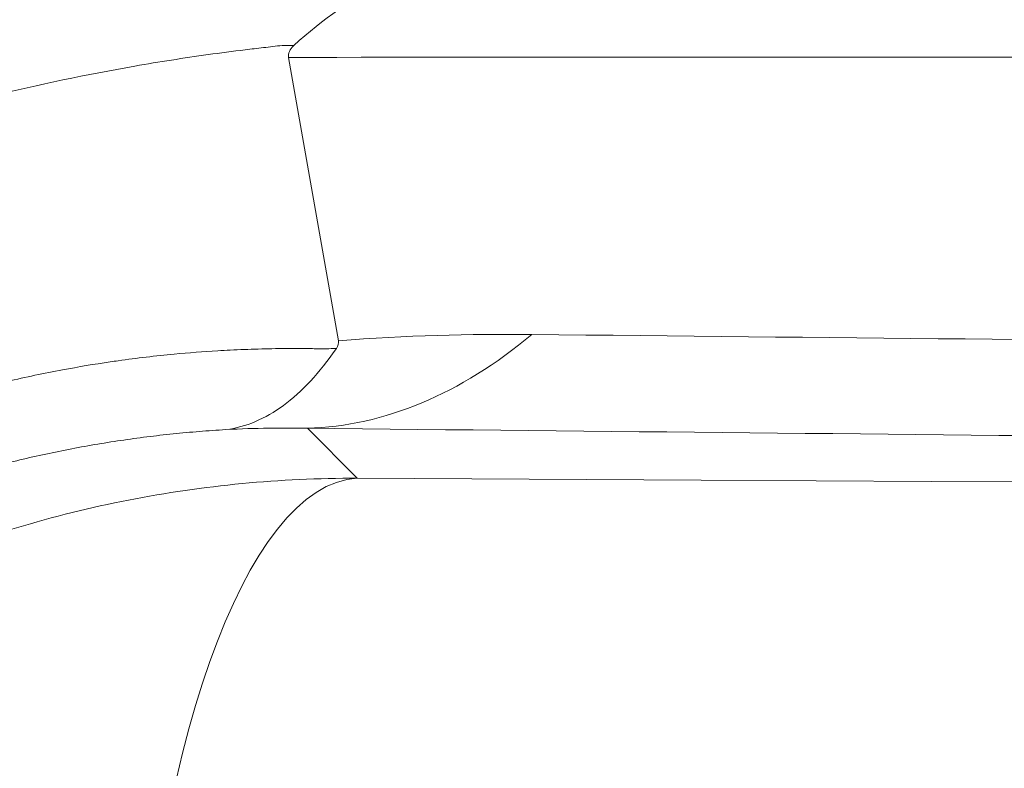
# Model space of a CAD drawing. Units: inches. Extents: x 0.1 to 10.9, y 0.1 to 8.4.
# Drawn here: x 5.1 to 5.2, y 5.1 to 5.2 of the extents above; entities that cross this region are included whole.
import ezdxf

# ---------------------------------------------------------------- set-up
doc = ezdxf.new("R2010")
doc.units = ezdxf.units.IN
doc.header["$MEASUREMENT"] = 0
doc.layers.add('Visible (ANSI)', color=7, linetype='Continuous', lineweight=5)
doc.layers.add('Visible Narrow (ANSI)', color=7, linetype='Continuous', lineweight=5)

msp = doc.modelspace()

# ---------------------------------------------------------------- linework, layer by layer
at = {"layer": 'Visible (ANSI)'}
msp.add_line((5.146667095445923, 5.171223920460946), (5.148987214959268, 5.158048115665915), dxfattribs=at)
for centre, major_axis, ratio, start_param, end_param in [((5.155526718592652, 5.120676150731413), (-1.209874469e-07, 0.0549206604712937), 0.4280209417620322, 6.283169693826137, 6.658744468923075), ((5.153737279910896, 5.171156207446449), (0.0070767424400528, -0.0001604959173298), 0.2538371233828198, 2.88403700795374, 3.193066523021861)]:
    msp.add_ellipse(centre, major_axis=major_axis, ratio=ratio, start_param=start_param, end_param=end_param, dxfattribs=at)
msp.add_open_spline([(5.148893065667421, 5.157689810085356), (5.148979508111601, 5.157814445989454), (5.149007388696903, 5.157933550348118), (5.148987214959268, 5.158048115665915)], degree=3, dxfattribs=at)
msp.add_open_spline([(5.148893065767672, 5.157689809585737), (5.148101347248882, 5.156548280791237), (5.147278997255123, 5.155668742471369), (5.146428421438296, 5.155039933818886), (5.146003133529879, 5.154725529492646), (5.145567877094197, 5.154473920708857), (5.145121751906525, 5.154285672700793), (5.144675626718856, 5.154097424692731), (5.144212824501455, 5.153971944163881), (5.143750958638911, 5.15391311202119)], degree=3, knots=[0, 0, 0, 0, 0.4999999999999992, 0.4999999999999992, 0.4999999999999992, 0.7499999999999996, 0.7499999999999996, 0.7499999999999996, 1, 1, 1, 1], dxfattribs=at)
at = {"layer": 'Visible Narrow (ANSI)'}
msp.add_line((5.147538446979782, 5.153974428692133), (5.149861094001125, 5.151651781670786), dxfattribs=at)
for centre, major_axis, ratio, start_param, end_param in [((5.147538446979778, 5.208653599520999), (-0.0005592843813664, -0.0546846400484705), 0.5055221142983882, 0.020228698027867, 0.407593334132245), ((5.149494074306579, 5.149453795338438), (-0.0293774459774682, -0.0014010696025962), 0.2806959007242655, 4.719460585930534, 4.735883539521974), ((5.149861094001125, 5.118844279173466), (0.0001910867653419, 0.032811943589158), 0.3164841283778187, 0.018399147737826, 1.460924701321012), ((5.499986893644509, 5.169969374380325), (-1.10628125, 0), 0.0174550649282176, 1.248770439642439, 1.892822213952871)]:
    msp.add_ellipse(centre, major_axis=major_axis, ratio=ratio, start_param=start_param, end_param=end_param, dxfattribs=at)
for points, knots in [([(5.853301071298811, 5.171223891408896), (5.848288434578178, 5.171224251766052), (5.843272868598079, 5.171225115801543), (5.838257800377162, 5.171225707665093), (5.831428379263718, 5.171226513653214), (5.82459988194062, 5.171226814733429), (5.817772780698512, 5.171226688921295), (5.810947739480915, 5.171226563147127), (5.804124093166955, 5.171226010861261), (5.797304212521552, 5.17122459570575), (5.793894930960637, 5.171223888264691), (5.790486590610456, 5.171222965150668), (5.787078126331957, 5.171222056389741), (5.783670040902853, 5.171221147729822), (5.780261831110117, 5.171220253553943), (5.776858559002027, 5.1712183460624), (5.775157050739982, 5.171217392388252), (5.773456777094462, 5.171216185302101), (5.771751470955003, 5.171216009434433), (5.771341657255603, 5.171215967170478), (5.770931552890516, 5.171215984470831), (5.770522248517427, 5.171215837551097), (5.770080863431031, 5.171215679115996), (5.769639450108476, 5.171215339398615), (5.769199616201981, 5.171214531560176), (5.768356453120552, 5.171212982931165), (5.767519133623667, 5.171209705782743), (5.766678205937338, 5.171207002645834), (5.765000504758292, 5.17120160972555), (5.763308309351661, 5.171198530192458), (5.761621437841902, 5.171195971213673), (5.761151744565459, 5.171195258690445), (5.760682464849737, 5.171194586303871), (5.760213804466209, 5.171193962492066), (5.758990490722736, 5.17119233419665), (5.757767377107987, 5.171191054963204), (5.756543732400477, 5.171190277229695), (5.754330864819872, 5.171188870758303), (5.752116260168567, 5.171189103895923), (5.749900094798094, 5.17119084071236), (5.745266527071393, 5.171194472055347), (5.740624046866715, 5.171204765795518), (5.735964276712389, 5.171221471187281), (5.733701855281434, 5.171229582024315), (5.731435366019558, 5.171239204507036), (5.729163883232537, 5.171250254642085), (5.724403758673946, 5.171273411330544), (5.719623416470137, 5.171302692026526), (5.714812778549307, 5.171337176218436), (5.707592930345267, 5.171388930400548), (5.700304828545116, 5.171452364015648), (5.692917004956655, 5.171521000963251), (5.690853233564017, 5.171540174535449), (5.688781689037257, 5.171559757623072), (5.686703932168182, 5.171579414024502), (5.681263301652028, 5.171630884540157), (5.67575947093235, 5.171683055374341), (5.670216970801432, 5.171730004576494), (5.662556744383891, 5.171794892535018), (5.654822683483872, 5.171849812363197), (5.646985914527628, 5.171899352731214), (5.64541062532021, 5.171909310968787), (5.643831181482977, 5.171919051715365), (5.642247461942732, 5.171928575465488), (5.635972897976012, 5.171966307764579), (5.6296406732614, 5.172000560409611), (5.623247443138871, 5.172031357117557), (5.621915785467106, 5.172037771820546), (5.6205814801263, 5.172044036531191), (5.619244856706536, 5.172050156364433), (5.612559809342665, 5.172080764368517), (5.605818221307614, 5.172107924992485), (5.599069689633605, 5.172131935749891), (5.597990894753726, 5.172135774019221), (5.596911922928566, 5.172139531894159), (5.595832758352285, 5.172143209261736), (5.588823594046738, 5.172167093731371), (5.581799669743552, 5.172187853682643), (5.574756226786901, 5.172205775076202), (5.566638873071459, 5.172226428937033), (5.558495581793723, 5.17224331259614), (5.55033215751873, 5.172256837845009), (5.549753082236898, 5.172257797263146), (5.549173905693804, 5.172258739792392), (5.548594629088213, 5.172259665471471), (5.541009969583337, 5.17227178569276), (5.533404136688655, 5.172281158179353), (5.525780264147125, 5.172287735829351), (5.517568607973181, 5.172294820601543), (5.509336012989763, 5.172298663227183), (5.5010782076183, 5.172298890966811), (5.501000030138801, 5.172298893122842), (5.500921850401203, 5.172298894955041), (5.500843668488085, 5.172298896463231), (5.492841864079577, 5.172299050824292), (5.484801741026153, 5.17229619803849), (5.476820921937306, 5.172290260473324), (5.476637165494425, 5.172290123762309), (5.476453430622647, 5.172289985227814), (5.476269718450891, 5.172289844873342), (5.468474534295499, 5.172283889421738), (5.460720249118995, 5.172274654307406), (5.453005911575481, 5.172262443115076), (5.452568645547724, 5.172261750957191), (5.452131512233662, 5.172261049014072), (5.451694509515255, 5.172260337285521), (5.443549671392191, 5.172247072118981), (5.435450193373196, 5.172230408092797), (5.427393631353017, 5.172210005506303), (5.420270738969414, 5.172191967362045), (5.413181392719308, 5.172171006914858), (5.406126962103608, 5.172147280092008), (5.405202232590895, 5.172144169863202), (5.404278088595243, 5.172141011101333), (5.403354547873226, 5.172137804270088), (5.395385436788608, 5.172110132946238), (5.387461266079683, 5.172078879225872), (5.379578048198709, 5.172042808274214), (5.373099496692581, 5.172013164603098), (5.366648599978954, 5.171980267557316), (5.360229048248683, 5.17194353803095), (5.358824407188878, 5.171935501363748), (5.357421166779176, 5.171927278774152), (5.356019370923711, 5.171918865115086), (5.352106641610768, 5.171895380689496), (5.348205166427523, 5.171870406920285), (5.344314785215709, 5.171843608440516), (5.340416528964308, 5.171816755714369), (5.336529414631865, 5.17178807117546), (5.332656182695508, 5.171757626128585), (5.328772889653621, 5.171727101997674), (5.32490353560111, 5.171694805279391), (5.321040198449013, 5.171658966281403), (5.319133927097853, 5.171641282384704), (5.317229128365458, 5.171622737297162), (5.315331178633988, 5.171603812114712), (5.313373072533289, 5.171584287090108), (5.31142007355499, 5.171564134517653), (5.309476130922782, 5.171543926850326), (5.305663221210353, 5.171504290901332), (5.301885036501058, 5.171464420003408), (5.298136284910325, 5.171428857858077), (5.296582490608721, 5.171414117948688), (5.295033779667432, 5.171400123063068), (5.293488597231233, 5.171386916303867), (5.291345904295083, 5.171368602589585), (5.289212148307466, 5.171351696088237), (5.28708515872617, 5.171336178022488), (5.283466612756876, 5.171309777877064), (5.279867622874638, 5.17128738395158), (5.276287547353295, 5.17127094802718), (5.274926487245943, 5.171264699477143), (5.273568166150401, 5.171259314452972), (5.272210995010284, 5.17125454789742), (5.27003717760841, 5.171246913177597), (5.2678700991602, 5.17124097209199), (5.265704227808969, 5.171235682681698), (5.260870398347133, 5.171223877683543), (5.256042553589832, 5.171215311559866), (5.251226635946321, 5.171210044539652), (5.249086706223709, 5.171207704164681), (5.246947863530123, 5.171206037900691), (5.244810441437953, 5.171205093494346), (5.239982272253997, 5.171202960198531), (5.235161388880626, 5.171204517365993), (5.230339354477483, 5.171207393904777), (5.228265570846795, 5.171208631000686), (5.226192149722351, 5.171210008813287), (5.22411794302096, 5.171211329971402), (5.212275829968699, 5.171218872760534), (5.200408088935311, 5.171224567685754), (5.188535993114478, 5.171227041109362), (5.186586763133878, 5.171227447210486), (5.184637441028673, 5.171227736261799), (5.182687903841117, 5.17122789345092), (5.17068368804666, 5.17122886133812), (5.158671349596738, 5.171224836257813), (5.146667867996703, 5.171223769007354)], [4.812062649e-07, 4.812062649e-07, 4.812062649e-07, 4.812062649e-07, 0.0227022708889941, 0.0227022708889941, 0.0227022708889941, 0.0536171208855539, 0.0536171208855539, 0.0536171208855539, 0.0845226425674347, 0.0845226425674347, 0.0845226425674347, 0.0999724181102904, 0.0999724181102904, 0.0999724181102904, 0.1154204764169818, 0.1154204764169818, 0.1154204764169818, 0.1231439254996718, 0.1231439254996718, 0.1231439254996718, 0.1250000000000008, 0.1250000000000008, 0.1250000000000008, 0.1270015510645636, 0.1270015510645636, 0.1270015510645636, 0.1308385312025378, 0.1308385312025378, 0.1308385312025378, 0.1384935367471059, 0.1384935367471059, 0.1384935367471059, 0.1406250000000008, 0.1406250000000008, 0.1406250000000008, 0.1461886200170064, 0.1461886200170064, 0.1461886200170064, 0.1562500000000009, 0.1562500000000009, 0.1562500000000009, 0.1772863749007305, 0.1772863749007305, 0.1772863749007305, 0.1875000000000009, 0.1875000000000009, 0.1875000000000009, 0.2089036962750252, 0.2089036962750252, 0.2089036962750252, 0.2410265541276096, 0.2410265541276096, 0.2410265541276096, 0.2500000000000008, 0.2500000000000008, 0.2500000000000008, 0.2734970723355982, 0.2734970723355982, 0.2734970723355982, 0.3059721088693892, 0.3059721088693892, 0.3059721088693892, 0.3125000000000007, 0.3125000000000007, 0.3125000000000007, 0.3383629570615361, 0.3383629570615361, 0.3383629570615361, 0.3437500000000007, 0.3437500000000007, 0.3437500000000007, 0.3706929943111322, 0.3706929943111322, 0.3706929943111322, 0.3750000000000007, 0.3750000000000007, 0.3750000000000007, 0.4029739635656053, 0.4029739635656053, 0.4029739635656053, 0.4352131054855918, 0.4352131054855918, 0.4352131054855918, 0.4375000000000007, 0.4375000000000007, 0.4375000000000007, 0.4674430635519986, 0.4674430635519986, 0.4674430635519986, 0.49969467076922, 0.49969467076922, 0.49969467076922, 0.5000000000000007, 0.5000000000000007, 0.5000000000000007, 0.5312500000000008, 0.5312500000000008, 0.5312500000000008, 0.5319695237451351, 0.5319695237451351, 0.5319695237451351, 0.5625000000000007, 0.5625000000000007, 0.5625000000000007, 0.5642305361610398, 0.5642305361610398, 0.5642305361610398, 0.5964841957016394, 0.5964841957016394, 0.5964841957016394, 0.6250000000000007, 0.6250000000000007, 0.6250000000000007, 0.6287379920861068, 0.6287379920861068, 0.6287379920861068, 0.6609926327938705, 0.6609926327938705, 0.6609926327938705, 0.6875000000000006, 0.6875000000000006, 0.6875000000000006, 0.6932999900817963, 0.6932999900817963, 0.6932999900817963, 0.7094890743334612, 0.7094890743334612, 0.7094890743334612, 0.7257109290701717, 0.7257109290701717, 0.7257109290701717, 0.7419749216894492, 0.7419749216894492, 0.7419749216894492, 0.7500000000000007, 0.7500000000000007, 0.7500000000000007, 0.7582794367722024, 0.7582794367722024, 0.7582794367722024, 0.7745189823015732, 0.7745189823015732, 0.7745189823015732, 0.7812500000000007, 0.7812500000000007, 0.7812500000000007, 0.7905838519372539, 0.7905838519372539, 0.7905838519372539, 0.806463089241722, 0.806463089241722, 0.806463089241722, 0.8125000000000006, 0.8125000000000006, 0.8125000000000006, 0.8221694818155114, 0.8221694818155114, 0.8221694818155114, 0.8437500000000006, 0.8437500000000006, 0.8437500000000006, 0.8533391989254706, 0.8533391989254706, 0.8533391989254706, 0.8750000000000006, 0.8750000000000006, 0.8750000000000006, 0.8843155317736195, 0.8843155317736195, 0.8843155317736195, 0.9375, 0.9375, 0.9375, 0.9462321363922228, 0.9462321363922228, 0.9462321363922228, 1, 1, 1, 1]), ([(5.146370145494103, 5.171769211015607), (5.146224833973128, 5.17176921099155), (5.146080933639277, 5.171738919941097), (5.145792081516463, 5.171707701388212), (5.145359165705313, 5.171659947575713), (5.144351559052583, 5.171542065442025), (5.142346414301972, 5.171280675755494), (5.140644811650156, 5.171013375584091), (5.137264079399742, 5.170422903716369), (5.135040177960261, 5.169954695226913), (5.130651622281589, 5.168879514975978), (5.128496863277913, 5.168274300588004), (5.124319044476424, 5.16696609250162), (5.122287296891521, 5.16626097083411), (5.116356391869848, 5.164032586043856), (5.112613766515674, 5.162390696568526), (5.107329958037579, 5.159909455329828), (5.105641270659964, 5.159088504698311), (5.102391228486588, 5.157487901591153), (5.100821871216968, 5.156704344988501), (5.099322311693049, 5.155958716201578)], [3.1049115e-09, 3.1049115e-09, 3.1049115e-09, 3.1049115e-09, 0.0078124999999999, 0.0078124999999999, 0.0156249999999998, 0.0312499999999999, 0.0625000000000002, 0.1250000000000007, 0.1250000000000007, 0.2500000000000007, 0.2500000000000007, 0.3750000000000006, 0.3750000000000006, 0.5000000000000006, 0.5000000000000006, 0.7500000000000018, 0.7500000000000018, 0.8750000000000007, 0.8750000000000007, 1, 1, 1, 1]), ([(5.146904290862678, 5.171769210885731), (5.146867587644901, 5.171769224991932), (5.146830917174606, 5.171769243868229), (5.146794316318811, 5.171769272884665), (5.146750704917169, 5.171769307458927), (5.146707192350497, 5.171769356429384), (5.146663138569636, 5.171769326565589), (5.146619084788777, 5.171769296701795), (5.146574489800926, 5.171769188005924), (5.146531960820523, 5.171769380246164), (5.146480024279589, 5.171769615010622), (5.146474713750126, 5.171776623991526), (5.146370145300513, 5.171769213545268)], [-4.15774513922e-05, -4.15774513922e-05, -4.15774513922e-05, -4.15774513922e-05, -2.78019014217e-05, -2.78019014217e-05, -2.78019014217e-05, -1.13877758616e-05, -1.13877758616e-05, -1.13877758616e-05, 5.0263496985e-06, 5.0263496985e-06, 5.0263496985e-06, 2.507133775e-05, 2.507133775e-05, 2.507133775e-05, 2.507133775e-05]), ([(5.157983205942675, 5.158336788003868), (5.171422021313917, 5.158195800859592), (5.184873415365625, 5.158059270465135), (5.198319810795577, 5.157925620325591), (5.198606183245688, 5.157922773933181), (5.198892539878697, 5.157919928913127), (5.199178881280587, 5.157917085234426), (5.206057666176796, 5.157848771487421), (5.21292766086782, 5.157781231664949), (5.219802318586378, 5.157715487043096), (5.226078362071498, 5.157655467166826), (5.232358318710423, 5.157596949220038), (5.238623083228524, 5.157533342227931), (5.239218370245641, 5.157527298199221), (5.2398135105139, 5.157521213641983), (5.240408495390426, 5.157515082425582), (5.247237645193186, 5.157444709216261), (5.254046324228665, 5.157368196214896), (5.260875735438938, 5.157286624839186), (5.266857744828628, 5.157215174941033), (5.27285588813645, 5.157139897941031), (5.278852345899831, 5.157051205012184), (5.279632928407988, 5.157039659504551), (5.280413806647469, 5.157027910733439), (5.281194913762691, 5.157015933562215), (5.287137726994411, 5.156924808938947), (5.293093410805221, 5.15682039854453), (5.29910209493753, 5.156706517935063), (5.299818109667246, 5.15669294754394), (5.300534977691016, 5.156679203446191), (5.301252663279348, 5.156665308418729), (5.307349291373735, 5.156547272309087), (5.313504766177369, 5.156418327439876), (5.319756629368693, 5.156302886040915), (5.320280807268843, 5.156293207033512), (5.320805428718331, 5.156283597004167), (5.321330554640433, 5.156274066088498), (5.328131153734702, 5.156150636766619), (5.335016206589953, 5.156040456174683), (5.341969952992998, 5.155939096639848), (5.348795473081592, 5.155839606163625), (5.355687262224002, 5.155748628954214), (5.36264939858796, 5.155665584998278), (5.362835368285355, 5.155663366762587), (5.363021382616666, 5.155661154147023), (5.363207441740962, 5.155658947133137), (5.370406610382313, 5.155573551347217), (5.377672706466873, 5.15549652991823), (5.385011182481951, 5.155426731824971), (5.388694113646605, 5.155391702539278), (5.392395302975801, 5.155358494900401), (5.396118916470296, 5.155327000149658), (5.399841008442662, 5.155295518268125), (5.403585499514049, 5.155265747967993), (5.407340682196881, 5.155237708402068), (5.41487745718263, 5.155181432072279), (5.422452128341845, 5.155132338401447), (5.430065312310042, 5.15509041531725), (5.437671608087269, 5.15504853016386), (5.445316361147201, 5.155013803137777), (5.452995735511039, 5.154985911003408), (5.453122327840881, 5.154985451209403), (5.453248929584254, 5.15498499327418), (5.453375540627042, 5.154984537197106), (5.460921361676462, 5.154957355713518), (5.46849076068911, 5.154936955438936), (5.476061559522718, 5.154923241291504), (5.483741433901862, 5.154909329558829), (5.491422721291061, 5.154902298213547), (5.49912472036308, 5.1549020431858), (5.499420772464548, 5.154902033382955), (5.499716855194332, 5.154902033600896), (5.500012969022511, 5.154902043833968), (5.507424848181419, 5.154902299972929), (5.514815540865972, 5.154908874286438), (5.52218518398017, 5.154921508235879), (5.52989352550234, 5.154934722823827), (5.537578827484806, 5.154954567490141), (5.545237294617257, 5.154981017108329), (5.545661597151318, 5.154982482498181), (5.546085817366027, 5.154983968165127), (5.546509948921841, 5.154985474137713), (5.553763147106776, 5.155011228216803), (5.561004852940957, 5.15504285511226), (5.568214277523191, 5.155080833491072), (5.575823838403446, 5.155120919739618), (5.583397423680587, 5.155168079734308), (5.590954959293013, 5.155222888422134), (5.591438238033217, 5.155226393251613), (5.591921450922443, 5.155229929406401), (5.592404592866386, 5.155233497206903), (5.5994532212378, 5.155285548369431), (5.606461230100816, 5.155343830782832), (5.613407681888944, 5.155409016745315), (5.620821384071581, 5.155478587416368), (5.628164970305934, 5.155556019807638), (5.635451013389777, 5.155642298652741), (5.636056605511195, 5.155649469868754), (5.63666179980955, 5.155656702245837), (5.637266570779132, 5.155663995996771), (5.643918837354031, 5.155744224675044), (5.650513673243962, 5.155831980711464), (5.657022369795202, 5.155927515274528), (5.664086974042525, 5.156031209443503), (5.671050040058891, 5.156144062113603), (5.677929734564492, 5.156267605142768), (5.678716576328732, 5.15628173495841), (5.679502325793227, 5.156296004829457), (5.680287227602763, 5.156310376987268), (5.682922409812996, 5.156358629207), (5.685538373311175, 5.156407884166036), (5.68814329575398, 5.156456682845346), (5.691541486757155, 5.156520342027778), (5.694920867239292, 5.156583228321013), (5.698283160700999, 5.156644954055153), (5.705072867579943, 5.156769601010116), (5.711793121273002, 5.15688947857155), (5.718472958200543, 5.156999221469028), (5.719392468030598, 5.157014328076286), (5.720311207058962, 5.157029243466813), (5.721229245710348, 5.157043957275169), (5.727079677222497, 5.157137724708531), (5.732904998538682, 5.157223436200575), (5.738729637599356, 5.157298663266717), (5.742136772714962, 5.15734266750046), (5.745543635616668, 5.157383089446117), (5.748953894991107, 5.157419853107203), (5.752389757598511, 5.157456892779136), (5.755829072730223, 5.157490218227778), (5.759276761576009, 5.157519545316396), (5.759977567605357, 5.157525506585363), (5.760678718817727, 5.157531302714248), (5.761380170998212, 5.157536952780453), (5.762411953515012, 5.157545263595769), (5.763446345018301, 5.157553273857701), (5.764483143167479, 5.157561040236547), (5.765352843741138, 5.157567554931953), (5.766224241790904, 5.15757389721771), (5.767089798356971, 5.157581577979543), (5.767954427705451, 5.157589250513449), (5.768813220306458, 5.157598260256278), (5.769673116838641, 5.157607136817571), (5.773105337541285, 5.157642567030744), (5.776555226868812, 5.157675858440573), (5.780006895060492, 5.157709691303863), (5.786893631041577, 5.157777194315168), (5.79378735037032, 5.157846873839018), (5.800674188376268, 5.157916391679096), (5.801009362132072, 5.157919775025056), (5.801344519604771, 5.15792315798303), (5.801679657722543, 5.157926540592965), (5.808230935005619, 5.157992663825353), (5.814783686074707, 5.1580589618612), (5.82133537905287, 5.158125826284519), (5.828219371379872, 5.158196082045681), (5.835102194985592, 5.15826696329015), (5.8419843776328, 5.158338170209535)], [0, 0, 0, 0, 0.0624999999999995, 0.0624999999999995, 0.0624999999999995, 0.0638310837261343, 0.0638310837261343, 0.0638310837261343, 0.0958077331750884, 0.0958077331750884, 0.0958077331750884, 0.124999999999999, 0.124999999999999, 0.124999999999999, 0.1277738915630342, 0.1277738915630342, 0.1277738915630342, 0.1596122151371166, 0.1596122151371166, 0.1596122151371166, 0.1874999999999985, 0.1874999999999985, 0.1874999999999985, 0.191130262717466, 0.191130262717466, 0.191130262717466, 0.2187499999999984, 0.2187499999999984, 0.2187499999999984, 0.2220412594987042, 0.2220412594987042, 0.2220412594987042, 0.2499999999999983, 0.2499999999999983, 0.2499999999999983, 0.2523441578035675, 0.2523441578035675, 0.2523441578035675, 0.2827019763093214, 0.2827019763093214, 0.2827019763093214, 0.3124999999999985, 0.3124999999999985, 0.3124999999999985, 0.3132959524431882, 0.3132959524431882, 0.3132959524431882, 0.3440936673668362, 0.3440936673668362, 0.3440936673668362, 0.3595499915217998, 0.3595499915217998, 0.3595499915217998, 0.3749999999999987, 0.3749999999999987, 0.3749999999999987, 0.4060086744808544, 0.4060086744808544, 0.4060086744808544, 0.4369892932004715, 0.4369892932004715, 0.4369892932004715, 0.437499999999999, 0.437499999999999, 0.437499999999999, 0.4679373302130018, 0.4679373302130018, 0.4679373302130018, 0.4988131832913692, 0.4988131832913692, 0.4988131832913692, 0.4999999999999992, 0.4999999999999992, 0.4999999999999992, 0.5297066235718983, 0.5297066235718983, 0.5297066235718983, 0.5607785216834225, 0.5607785216834225, 0.5607785216834225, 0.5624999999999992, 0.5624999999999992, 0.5624999999999992, 0.5919395058090464, 0.5919395058090464, 0.5919395058090464, 0.6230129582300379, 0.6230129582300379, 0.6230129582300379, 0.6249999999999992, 0.6249999999999992, 0.6249999999999992, 0.6539892425414027, 0.6539892425414027, 0.6539892425414027, 0.6849284352771222, 0.6849284352771222, 0.6849284352771222, 0.6874999999999992, 0.6874999999999992, 0.6874999999999992, 0.7157863016109332, 0.7157863016109332, 0.7157863016109332, 0.7464885359105983, 0.7464885359105983, 0.7464885359105983, 0.7499999999999993, 0.7499999999999993, 0.7499999999999993, 0.7617891787072665, 0.7617891787072665, 0.7617891787072665, 0.7771684776681683, 0.7771684776681683, 0.7771684776681683, 0.8082249375332718, 0.8082249375332718, 0.8082249375332718, 0.8124999999999994, 0.8124999999999994, 0.8124999999999994, 0.8397439075783845, 0.8397439075783845, 0.8397439075783845, 0.8556802897695766, 0.8556802897695766, 0.8556802897695766, 0.8717363176712826, 0.8717363176712826, 0.8717363176712826, 0.8749999999999996, 0.8749999999999996, 0.8749999999999996, 0.879800627128754, 0.879800627128754, 0.879800627128754, 0.8838275519174577, 0.8838275519174577, 0.8838275519174577, 0.8878501629089898, 0.8878501629089898, 0.8878501629089898, 0.903906151283346, 0.903906151283346, 0.903906151283346, 0.9359409085975302, 0.9359409085975302, 0.9359409085975302, 0.9374999999999998, 0.9374999999999998, 0.9374999999999998, 0.9679771064396486, 0.9679771064396486, 0.9679771064396486, 1, 1, 1, 1]), ([(5.110825417625891, 5.145230787642556), (5.110882815184908, 5.145276108007532), (5.110940294134152, 5.145321252784195), (5.110997902990629, 5.145366310510222), (5.111107914400371, 5.145452353946302), (5.111218396813261, 5.145538077784181), (5.111329136181738, 5.145623502629527), (5.111577384742592, 5.145815002682398), (5.111829513713633, 5.146006992516436), (5.112082275848457, 5.146195989574039), (5.112812405330445, 5.146741927057348), (5.113547794403872, 5.147262802588715), (5.114293852293545, 5.147765524512898), (5.114518333870116, 5.147916788659661), (5.114743779931438, 5.148066413814332), (5.114970043612056, 5.148214319939438), (5.116249134167103, 5.149050447625254), (5.117555388530266, 5.149832611568593), (5.11888887808758, 5.150560951096157), (5.119031099187691, 5.150638630931217), (5.119173631387065, 5.150715694438456), (5.119316486239458, 5.150792149213505), (5.120730580762494, 5.151548961298275), (5.122180852369856, 5.152248475240603), (5.123655349247544, 5.152885861431115), (5.125261846206077, 5.15358030778225), (5.126897070137398, 5.154200965128714), (5.128552192148425, 5.154745724990376), (5.130208855925478, 5.155290992302391), (5.131885280630291, 5.155760680018176), (5.133581618061628, 5.156155482829436), (5.134431270911776, 5.156353229650106), (5.135285922098828, 5.156532182721928), (5.136146661460159, 5.156692301470983), (5.136881948156098, 5.156829082930316), (5.137621676693751, 5.156952119634174), (5.138362118827488, 5.157060817726663), (5.138489019027691, 5.157079446879531), (5.138615969904113, 5.157097659279049), (5.138742952629263, 5.157115451280675), (5.139609403476795, 5.157236852793143), (5.14047733705167, 5.157338682523985), (5.141346834872591, 5.157421143559039), (5.14202021759125, 5.157485005520086), (5.142694538572681, 5.157537250446436), (5.143369764639594, 5.15757786141036), (5.143563542514812, 5.157589516034915), (5.1437575719302, 5.157600221299541), (5.143951791145778, 5.157609969838452), (5.144385262284798, 5.15763172726473), (5.14481967881071, 5.157648715104636), (5.145254366825708, 5.157660891660242), (5.145466619073576, 5.157666837306795), (5.1456789360609, 5.157671636721427), (5.145891228180921, 5.157675287774693), (5.146113170040112, 5.157679104786605), (5.146335041828574, 5.157681657780901), (5.146556849636524, 5.157682966307106), (5.14675571900069, 5.157684139510958), (5.146954536890262, 5.157684312347845), (5.147153150396043, 5.157683475591116), (5.147363218367813, 5.157682590576833), (5.147573086465108, 5.157680547785754), (5.147782729046214, 5.157677442658473), (5.147887550336768, 5.157675890094832), (5.147992300318181, 5.15767404384384), (5.148096974386768, 5.157671925086313), (5.148126189899544, 5.157671333721244), (5.1481554318583, 5.157670720233202), (5.148184625291016, 5.157670075237203), (5.148233878078, 5.157668987052375), (5.148283077408268, 5.15766780206427), (5.148332343561511, 5.157666659814585), (5.148358499397675, 5.157666053384133), (5.148384634138822, 5.157665395833486), (5.148410762110526, 5.157664730912393)], [0, 0, 0, 0, 0.0053701047178953, 0.0053701047178953, 0.0053701047178953, 0.0156250000000002, 0.0156250000000002, 0.0156250000000002, 0.0386137801467208, 0.0386137801467208, 0.0386137801467208, 0.1050192413589642, 0.1050192413589642, 0.1050192413589642, 0.1250000000000019, 0.1250000000000019, 0.1250000000000019, 0.2379531685804914, 0.2379531685804914, 0.2379531685804914, 0.2500000000000037, 0.2500000000000037, 0.2500000000000037, 0.3692494202677094, 0.3692494202677094, 0.3692494202677094, 0.4991743009957334, 0.4991743009957334, 0.4991743009957334, 0.6292202083102079, 0.6292202083102079, 0.6292202083102079, 0.6943569398109987, 0.6943569398109987, 0.6943569398109987, 0.7500000000000016, 0.7500000000000016, 0.7500000000000016, 0.759536350183553, 0.759536350183553, 0.759536350183553, 0.8246064507750013, 0.8246064507750013, 0.8246064507750013, 0.8750000000000007, 0.8750000000000007, 0.8750000000000007, 0.8894620525952586, 0.8894620525952586, 0.8894620525952586, 0.9217394067817574, 0.9217394067817574, 0.9217394067817574, 0.9375000000000003, 0.9375000000000003, 0.9375000000000003, 0.9539769910464299, 0.9539769910464299, 0.9539769910464299, 0.96875, 0.96875, 0.96875, 0.984375, 0.984375, 0.984375, 0.9921875, 0.9921875, 0.9921875, 0.9943680419110258, 0.9943680419110258, 0.9943680419110258, 0.998046875, 0.998046875, 0.998046875, 1, 1, 1, 1]), ([(5.143750878101839, 5.153913062999686), (5.143543022548071, 5.153900847617118), (5.14333538498538, 5.153887475570972), (5.143127955219974, 5.153872949937576), (5.142923098820525, 5.153858604508646), (5.142718445088438, 5.153843133935605), (5.142513989015133, 5.153826541491488), (5.142309432285987, 5.153809940878738), (5.14210507341011, 5.153792217289796), (5.14190090616475, 5.153773373017425), (5.141696649603184, 5.153754520501329), (5.141492584839951, 5.153734546320992), (5.141288706298322, 5.153713452381953), (5.140880726510872, 5.153671241462177), (5.140473492390208, 5.153624546862338), (5.140066956297068, 5.153573373784308), (5.139253310633967, 5.153470955441362), (5.138442460509346, 5.153350601885671), (5.137634085393723, 5.153212264765197), (5.136825548361676, 5.153073899935983), (5.136019487322236, 5.152917544399441), (5.135215507065002, 5.152742857876443), (5.134412079776217, 5.152568291500845), (5.13361072683176, 5.152375418401174), (5.132816703336646, 5.152165551215181), (5.132023927117677, 5.15195601369492), (5.131238461127785, 5.151729536028637), (5.130459034694998, 5.151486031034513), (5.128906556917755, 5.151001012723456), (5.127378008812375, 5.15044849516017), (5.125872210302166, 5.14982757352897), (5.125785188196816, 5.149791689639299), (5.125698242193351, 5.149755577049283), (5.12561137161628, 5.149719234879571), (5.124202571250598, 5.149129865455472), (5.122815713063893, 5.148480783199381), (5.121455927413711, 5.147773430578332), (5.12004157603621, 5.14703769318191), (5.118656557405167, 5.146238907521587), (5.11731410343917, 5.145384424502167), (5.117280159420256, 5.145362818854223), (5.117246236122183, 5.145341173649516), (5.117212333578108, 5.145319488859913), (5.115832339281173, 5.14443681510198), (5.114486600874691, 5.143488699454032), (5.113184145256683, 5.142479658918316), (5.112536362792591, 5.141977807833677), (5.111899319050451, 5.141460864800693), (5.111271416631919, 5.140927198106242), (5.110958817860196, 5.140661514222455), (5.110648485244402, 5.140391682932961), (5.110340459365755, 5.140117635283079), (5.110171019993983, 5.139966886710148), (5.110002278718962, 5.13981486216732), (5.109834270894527, 5.139661579856952), (5.109697844827355, 5.139537111232707), (5.109561975235551, 5.13941187960399), (5.109426682838521, 5.139285899985322), (5.108824464821409, 5.138725135316986), (5.10823367431475, 5.138149549135717), (5.107657191298933, 5.137561837103021), (5.107082881067301, 5.136976340177058), (5.106522777561964, 5.13637881503504), (5.10597585181625, 5.13576815551342), (5.105069939483454, 5.134756676357228), (5.104200152819124, 5.133709173204128), (5.103366883891951, 5.132624024002533), (5.103201444462169, 5.132408575592919), (5.103037401874297, 5.132191584923768), (5.102874781892643, 5.131973060986331), (5.101905273107536, 5.130670263661278), (5.100986416637178, 5.129312933043632), (5.100121806376792, 5.12789676837098), (5.099417895009782, 5.126743816045166), (5.098749900682847, 5.125551838392035), (5.098125720705408, 5.124329836923491), (5.097990513741414, 5.124065132648236), (5.097857290028064, 5.123798882682981), (5.097726124231613, 5.123531156237863), (5.097360386812396, 5.122784638610983), (5.097010645725006, 5.12202663398525), (5.096678347925998, 5.12125986785278), (5.096348001418976, 5.120497604261759), (5.096034898434661, 5.119726692290281), (5.095738953973846, 5.118946235860367), (5.095444773643023, 5.118170431744582), (5.095167546232262, 5.117385193784572), (5.094907752857547, 5.116590581970637), (5.094726523563613, 5.11603626861238), (5.094553778669008, 5.115477394015963), (5.094389671835831, 5.11491383761407), (5.094319846425758, 5.114674051396148), (5.094251694292731, 5.114433793757791), (5.094185203361261, 5.114193027561046), (5.093962299957266, 5.113385885840593), (5.093758047978464, 5.11257303596104), (5.093572418547565, 5.111753477543353), (5.093479556762368, 5.111343490520448), (5.093391358992285, 5.110931822891983), (5.093308053041655, 5.110519500589186), (5.093224810169856, 5.110107490494688), (5.093146451790581, 5.109694827000646), (5.093072884254563, 5.109281095644718), (5.092999432488553, 5.10886801535969), (5.092930756452688, 5.108453870369928), (5.09286686289246, 5.108038559421252), (5.092803121430761, 5.107624237119702), (5.092744139718467, 5.107208754493101), (5.092689927121773, 5.106791921509627), (5.092662882718153, 5.10658398091769), (5.092637025397865, 5.106375704234787), (5.092612359575729, 5.106167071524049), (5.09258773775358, 5.105958810981606), (5.092564303182541, 5.105750195682084), (5.092542061064611, 5.105541203639117), (5.092530956232161, 5.105436860085688), (5.092520148659071, 5.105332422618896), (5.092509639213363, 5.105227888458025), (5.092504388545521, 5.105175661711511), (5.092499212295534, 5.10512341082859), (5.092494110513176, 5.105071135621181), (5.092489011436581, 5.105018888138237), (5.092483986748571, 5.104966616356806), (5.0924790368029, 5.104914319305471), (5.092474265489872, 5.104863909539613), (5.092469562248425, 5.104813479938743), (5.092464930387393, 5.10476302170519)], [0, 0, 0, 0, 0.0083075295141739, 0.0083075295141739, 0.0083075295141739, 0.0165119961259899, 0.0165119961259899, 0.0165119961259899, 0.0247205018817532, 0.0247205018817532, 0.0247205018817532, 0.0329325985786533, 0.0329325985786533, 0.0329325985786533, 0.0493657623541147, 0.0493657623541147, 0.0493657623541147, 0.082255271213385, 0.082255271213385, 0.082255271213385, 0.1151513677961658, 0.1151513677961658, 0.1151513677961658, 0.1480248388191059, 0.1480248388191059, 0.1480248388191059, 0.1808466711985263, 0.1808466711985263, 0.1808466711985263, 0.2462218794724199, 0.2462218794724199, 0.2462218794724199, 0.2500000000000027, 0.2500000000000027, 0.2500000000000027, 0.3112706598761043, 0.3112706598761043, 0.3112706598761043, 0.3750000000000024, 0.3750000000000024, 0.3750000000000024, 0.3766113997062007, 0.3766113997062007, 0.3766113997062007, 0.4422030083989183, 0.4422030083989183, 0.4422030083989183, 0.4748253053241813, 0.4748253053241813, 0.4748253053241813, 0.4910661886981952, 0.4910661886981952, 0.4910661886981952, 0.500000000000002, 0.500000000000002, 0.500000000000002, 0.507254452254665, 0.507254452254665, 0.507254452254665, 0.539545711393581, 0.539545711393581, 0.539545711393581, 0.5717152636732794, 0.5717152636732794, 0.5717152636732794, 0.6250000000000016, 0.6250000000000016, 0.6250000000000016, 0.6355792933186577, 0.6355792933186577, 0.6355792933186577, 0.6986509878808806, 0.6986509878808806, 0.6986509878808806, 0.750000000000001, 0.750000000000001, 0.750000000000001, 0.7611229842091464, 0.7611229842091464, 0.7611229842091464, 0.7921378649839638, 0.7921378649839638, 0.7921378649839638, 0.8229706227095022, 0.8229706227095022, 0.8229706227095022, 0.8536195858387703, 0.8536195858387703, 0.8536195858387703, 0.8750000000000006, 0.8750000000000006, 0.8750000000000006, 0.8840970994777062, 0.8840970994777062, 0.8840970994777062, 0.914594107043136, 0.914594107043136, 0.914594107043136, 0.929850343901158, 0.929850343901158, 0.929850343901158, 0.9450950288162931, 0.9450950288162931, 0.9450950288162931, 0.9603157238389659, 0.9603157238389659, 0.9603157238389659, 0.9755001860187276, 0.9755001860187276, 0.9755001860187276, 0.9830750809504092, 0.9830750809504092, 0.9830750809504092, 0.9906364634481267, 0.9906364634481267, 0.9906364634481267, 0.9944116383660127, 0.9944116383660127, 0.9944116383660127, 0.9962977691947479, 0.9962977691947479, 0.9962977691947479, 0.9981828997027744, 0.9981828997027744, 0.9981828997027744, 1, 1, 1, 1]), ([(5.852435418592213, 5.153974506975113), (5.845551519302349, 5.153904059984121), (5.83866668264687, 5.153833639674068), (5.831782097860683, 5.153763213060191), (5.824897488936338, 5.153692786199387), (5.818013131884812, 5.153622353034504), (5.811130062113325, 5.15355188042499), (5.804246845509855, 5.15348140631213), (5.797364932246543, 5.153410893440195), (5.790485533090752, 5.153340305835472), (5.790459115087977, 5.153340034767681), (5.790432697122271, 5.153339763698785), (5.79040627919366, 5.15333949262879), (5.786992891790255, 5.153304468425205), (5.783580093906997, 5.153269424699691), (5.780168011611308, 5.153234362921321), (5.779308359491504, 5.153225529332478), (5.778448752794915, 5.153216694597728), (5.777589252993313, 5.153207856785113), (5.776729733073188, 5.153199018765636), (5.775870320052987, 5.153190177668046), (5.775011295782358, 5.153181324333962), (5.773293170352083, 5.153163616873351), (5.771576600031314, 5.153145860463387), (5.769860888210451, 5.153128078663547), (5.769826344694999, 5.15312772065128), (5.769791801527562, 5.153127362628721), (5.769757258704317, 5.153127004595999), (5.766360253142321, 5.153091794991588), (5.762966501810844, 5.153056483814307), (5.75957211183007, 5.153021192450597), (5.756143261681519, 5.152985542805631), (5.752713759994941, 5.152949913371191), (5.749279422286589, 5.152914435035969), (5.742412113859763, 5.152843492487171), (5.735525475446727, 5.152773153829668), (5.728587008352012, 5.152704431878763), (5.728535649206357, 5.152703923192821), (5.728484287220487, 5.152703414595474), (5.728432922381832, 5.152702906087125), (5.721550653066268, 5.152634772096907), (5.714613558725302, 5.152568196760063), (5.707597110792492, 5.152504188404863), (5.704064046305338, 5.152471957616747), (5.700510864104577, 5.152440377623581), (5.696933909499322, 5.152409587222887), (5.693356229629412, 5.152378790579124), (5.68975476750429, 5.152348783866886), (5.686128534200499, 5.152319651901247), (5.686042361846181, 5.152318959620898), (5.6859561755052, 5.15231826783446), (5.685869975172277, 5.152317576541904), (5.678675307835856, 5.152259878157058), (5.671409388731869, 5.152205802189883), (5.664049835304, 5.152155132107994), (5.656572492155445, 5.152103651050971), (5.648998552922733, 5.152055685992782), (5.641362999967186, 5.152011445859018), (5.641323145528668, 5.152011214943762), (5.641283289407747, 5.152010984130123), (5.641243431601076, 5.152010753418084), (5.633640207381391, 5.15196674308417), (5.625982225595933, 5.151926451320751), (5.618259848736726, 5.151889729215549), (5.610552185183631, 5.151853077076318), (5.602780368099292, 5.151819981040199), (5.594967383949636, 5.151790519117528), (5.594910021988472, 5.151790302811745), (5.594852659254603, 5.151790086707546), (5.594795295752776, 5.151789870804917), (5.586907293082262, 5.151760182231932), (5.579004815318747, 5.151734300047956), (5.571068450447135, 5.151712098759105), (5.563325329249654, 5.151690438052584), (5.555549948126667, 5.151672281462988), (5.54776182599762, 5.15165765102783), (5.547550678304068, 5.151657254374748), (5.547339511997718, 5.151656860297096), (5.547128327761646, 5.151656468797157), (5.539151422922951, 5.151641680961505), (5.531148926484421, 5.15163057081373), (5.523123861446491, 5.151623186626808), (5.515434403326888, 5.151616111245383), (5.507724229839806, 5.151612456563365), (5.499994306800313, 5.151612323392122), (5.499698382749398, 5.151612318293938), (5.499402487030005, 5.151612318354981), (5.4991066191409, 5.151612323574933), (5.491082626230135, 5.151612465141043), (5.48307908822387, 5.151616397635183), (5.475076458787771, 5.151624129804662), (5.467409030439597, 5.151631538101641), (5.459742461191241, 5.151642434618545), (5.452096275062949, 5.151656803553278), (5.451742441376141, 5.151657468487806), (5.451388675177549, 5.151658140812608), (5.451034978426608, 5.151658820525013), (5.443027606290335, 5.151674208594533), (5.435055807692741, 5.151693379562263), (5.427118911886027, 5.151716300922778), (5.419631718089354, 5.151737923566247), (5.41217557160729, 5.151762884057204), (5.40475078757629, 5.151791181125351), (5.404305037859328, 5.151792879950535), (5.40385942136653, 5.15179459073609), (5.403413938066598, 5.151796313481596), (5.39948590020045, 5.151811503747055), (5.395568208401056, 5.151827623698447), (5.391672593361273, 5.15184460111998), (5.387782004065106, 5.151861556638896), (5.383913443027418, 5.15187936738166), (5.380062135896107, 5.151898046476105), (5.372858829502693, 5.151932982988787), (5.365715824890575, 5.151970955480768), (5.358627098228645, 5.152012030867735), (5.358160971291097, 5.152014731824515), (5.35769510641759, 5.15201744621765), (5.357229504192966, 5.152020174042205), (5.349722822246784, 5.152064153452693), (5.342284461518629, 5.152111624069058), (5.334913712730291, 5.152162592983732), (5.327927733004551, 5.152210901210582), (5.321002477239337, 5.152262351358735), (5.314143632497629, 5.152317186489138), (5.313801597372716, 5.152319920993476), (5.313459760962778, 5.152322663924976), (5.313118127434972, 5.152325415285377), (5.30619614579416, 5.152381161764028), (5.299357674573254, 5.152440376185011), (5.292614028207808, 5.152502171203117), (5.292360905907683, 5.152504490674846), (5.292107899745872, 5.152506813763253), (5.29185500863162, 5.152509140444633), (5.285037884774443, 5.152571860225044), (5.278304134514424, 5.152637186740872), (5.271610796421167, 5.152703773719436), (5.271413709246822, 5.152705734391268), (5.271216655884081, 5.152707696122768), (5.271019635180203, 5.152709658874343), (5.264277359855643, 5.152776826492963), (5.257573321816808, 5.152845187781283), (5.250879118376568, 5.152913854450607), (5.250720286313242, 5.152915483691316), (5.250561461169448, 5.152917113150558), (5.250402642633532, 5.152918742817076), (5.243672228559285, 5.152987804846887), (5.236953685577605, 5.153057238942672), (5.230234925895249, 5.153126666497175), (5.230108559922208, 5.153127972285877), (5.229982193365036, 5.153129278057694), (5.229855826155118, 5.153130583810039), (5.223010053854981, 5.153201321173144), (5.216162362269063, 5.153272001341288), (5.209308081542891, 5.153342485242959), (5.202453792947548, 5.153412969225553), (5.195592917633375, 5.153483256962875), (5.18872955408238, 5.153553470659242), (5.175002824870386, 5.153693898073566), (5.161266141068462, 5.153834029397391), (5.147538446979782, 5.153974428692134)], [0, 0, 0, 0, 0.0312097539675337, 0.0312097539675337, 0.0312097539675337, 0.0624196173600732, 0.0624196173600732, 0.0624196173600732, 0.0936301465320438, 0.0936301465320438, 0.0936301465320438, 0.0937500000000001, 0.0937500000000001, 0.0937500000000001, 0.1092359347128661, 0.1092359347128661, 0.1092359347128661, 0.1131375160492396, 0.1131375160492396, 0.1131375160492396, 0.1170391887108988, 0.1170391887108988, 0.1170391887108988, 0.124842883262765, 0.124842883262765, 0.124842883262765, 0.1250000000000001, 0.1250000000000001, 0.1250000000000001, 0.1404511525153746, 0.1404511525153746, 0.1404511525153746, 0.1560591665908659, 0.1560591665908659, 0.1560591665908659, 0.187268982191099, 0.187268982191099, 0.187268982191099, 0.1875, 0.1875, 0.1875, 0.2184536020980015, 0.2184536020980015, 0.2184536020980015, 0.2340399890232859, 0.2340399890232859, 0.2340399890232859, 0.2496295362502222, 0.2496295362502222, 0.2496295362502222, 0.25, 0.25, 0.25, 0.2809205701350025, 0.2809205701350025, 0.2809205701350025, 0.3123360242810124, 0.3123360242810124, 0.3123360242810124, 0.3125, 0.3125, 0.3125, 0.3437797984194284, 0.3437797984194284, 0.3437797984194284, 0.375, 0.375, 0.375, 0.3752292148500843, 0.3752292148500843, 0.3752292148500843, 0.4067483392406362, 0.4067483392406362, 0.4067483392406362, 0.4375, 0.4375, 0.4375, 0.4383337237314333, 0.4383337237314333, 0.4383337237314333, 0.4698253492005139, 0.4698253492005139, 0.4698253492005139, 0.5, 0.5, 0.5, 0.5011551738424725, 0.5011551738424725, 0.5011551738424725, 0.532483706150329, 0.532483706150329, 0.532483706150329, 0.5625, 0.5625, 0.5625, 0.5638890292152107, 0.5638890292152107, 0.5638890292152107, 0.5953353848989527, 0.5953353848989527, 0.5953353848989527, 0.625, 0.625, 0.625, 0.6267809263851724, 0.6267809263851724, 0.6267809263851724, 0.6424842002875301, 0.6424842002875301, 0.6424842002875301, 0.6581672153532863, 0.6581672153532863, 0.6581672153532863, 0.6875, 0.6875, 0.6875, 0.6894288091824033, 0.6894288091824033, 0.6894288091824033, 0.7205260769819045, 0.7205260769819045, 0.7205260769819045, 0.75, 0.75, 0.75, 0.7514697980958736, 0.7514697980958736, 0.7514697980958736, 0.78125, 0.78125, 0.78125, 0.7823677978197093, 0.7823677978197093, 0.7823677978197093, 0.8124999999999998, 0.8124999999999998, 0.8124999999999998, 0.8133872509503788, 0.8133872509503788, 0.8133872509503788, 0.84375, 0.84375, 0.84375, 0.8444704110426039, 0.8444704110426039, 0.8444704110426039, 0.875, 0.875, 0.875, 0.8755741984231544, 0.8755741984231544, 0.8755741984231544, 0.9066806196424309, 0.9066806196424309, 0.9066806196424309, 0.9377870765739359, 0.9377870765739359, 0.9377870765739359, 1, 1, 1, 1]), ([(5.095049269569271, 5.097105264444913), (5.095049932274164, 5.100731960827011), (5.095408696322031, 5.104299162640949), (5.096815730770455, 5.111319024794936), (5.097881881309491, 5.114806410782049), (5.10064902502455, 5.121425131052066), (5.102343951980365, 5.124569510675801), (5.105355215217572, 5.129037732404253), (5.10644198732565, 5.130489342375504), (5.108730069562903, 5.133249954682837), (5.111141167215241, 5.135882563124972), (5.113793568580386, 5.138264151641418), (5.11656776290181, 5.140519077930106), (5.118023898209433, 5.141588288951047), (5.122512674936903, 5.144554536596353), (5.125656910880018, 5.146213167863042), (5.132240987288778, 5.148909584741367), (5.135712644386964, 5.149949283303492), (5.142713614979096, 5.151317102471353), (5.146262516902427, 5.151659539375954), (5.149861094001125, 5.151651781670786)], [0, 0, 0, 0, 0.124999999999999, 0.124999999999999, 0.249999999999998, 0.249999999999998, 0.3749999999999971, 0.3749999999999971, 0.4374999999999976, 0.4374999999999976, 0.4999999999999977, 0.5624999999999983, 0.5624999999999983, 0.6249999999999984, 0.6249999999999984, 0.7499999999999988, 0.7499999999999988, 0.8749999999999994, 0.8749999999999994, 1, 1, 1, 1])]:
    msp.add_open_spline(points, degree=3, knots=knots, dxfattribs=at)
for points in [[(5.148987214959273, 5.158048115665915), (5.152122273629771, 5.158283911380708), (5.155108046355346, 5.158366951416858), (5.157983205942675, 5.158336788003868)], [(5.147538446979781, 5.153974428692133), (5.146383564738083, 5.153998149992063), (5.145144716987926, 5.15398748709016), (5.143751011013188, 5.153913114816063)]]:
    msp.add_open_spline(points, degree=3, dxfattribs=at)

doc.saveas('drawing.dxf')
